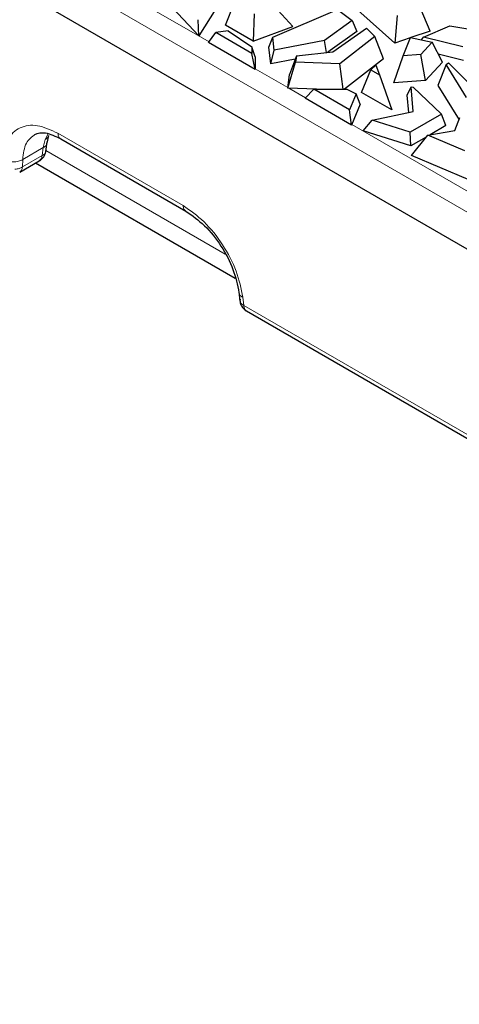
# Model space of a CAD drawing. Units: millimetres. Extents: x 0 to 420, y 0 to 297.
# Drawn here: x 78 to 91, y 47 to 76 of the extents above; entities that cross this region are included whole.
import ezdxf

# ---------------------------------------------------------------- set-up
doc = ezdxf.new("R2010")
doc.units = ezdxf.units.MM

msp = doc.modelspace()

# ---------------------------------------------------------------- linework, layer by layer
at = {"color": 8, "linetype": 'Continuous', "lineweight": 18}
for p, q in [((58.0529, 89.67), (144.3571, 39.8476)), ((80.0922, 77.5701), (83.6882, 75.4942)), ((85.0606, 74.7019), (86.0313, 74.1415)), ((86.0611, 74.1244), (86.55, 73.8421)), ((87.927, 73.0472), (91.3853, 71.0508)), ((78.9159, 72.7669), (78.8273, 72.602)), ((79.2056, 72.7868), (82.9193, 70.6429)), ((78.8273, 72.602), (78.769, 72.3611)), ((78.1532, 71.7901), (78.7332, 72.125)), ((78.769, 72.3611), (78.1604, 72.0098)), ((78.7332, 72.125), (78.769, 72.3611)), ((78.8494, 72.2724), (84.1646, 69.2039)), ((78.1604, 72.0098), (78.1532, 71.7901)), ((84.6911, 67.9249), (84.7197, 67.6847)), ((84.7197, 67.6847), (118.0638, 48.4355))]:
    msp.add_line(p, q, dxfattribs=at)
at = {"color": 7, "linetype": 'Continuous', "lineweight": 25}
for p, q in [((57.9054, 88.6586), (144.3518, 38.7542)), ((83.3818, 75.6785), (82.6126, 76.4954)), ((84.1769, 75.9913), (84.4416, 76.6667)), ((85.626, 76.5473), (86.1785, 75.9516)), ((90.2538, 75.8174), (89.9515, 76.5117)), ((83.8865, 76.4717), (83.3818, 75.6785)), ((85.0305, 76.3268), (85.001, 75.5156)), ((85.5778, 75.6337), (87.5029, 76.461)), ((87.5029, 76.461), (87.9379, 76.1326)), ((89.2054, 75.4622), (88.1067, 76.4341)), ((89.2732, 76.2819), (89.2054, 75.4622)), ((83.3818, 75.6785), (83.3629, 76.1548)), ((85.001, 75.5156), (84.1769, 75.9913)), ((85.001, 75.5156), (86.1785, 75.9516)), ((87.9379, 76.1326), (87.114, 75.5391)), ((87.3597, 75.2037), (88.3631, 75.9024)), ((87.9379, 76.1326), (88.074, 75.8051)), ((88.3631, 75.9024), (88.612, 75.652)), ((90.0477, 75.6339), (90.8377, 75.9729)), ((90.8377, 75.9729), (91.9728, 75.7804)), ((83.6774, 75.4793), (83.889, 75.7712)), ((84.2581, 75.8216), (83.889, 75.7712)), ((84.9534, 75.1568), (83.889, 75.7712)), ((84.2581, 75.8216), (84.9534, 75.3542)), ((85.4671, 75.3366), (85.5778, 75.6337)), ((85.621, 75.2547), (85.5778, 75.6337)), ((88.074, 75.8051), (87.2169, 75.1877)), ((88.612, 75.652), (87.5706, 74.8444)), ((88.8679, 74.9899), (88.612, 75.652)), ((89.6568, 75.6151), (89.2054, 75.4622)), ((89.4494, 75.0828), (89.6615, 75.6273)), ((89.6615, 75.6273), (90.3092, 75.4842)), ((90.2538, 75.8174), (89.6803, 75.6231)), ((89.9971, 75.5531), (90.0477, 75.6339)), ((91.2192, 75.3453), (90.0477, 75.6339)), ((85.0606, 74.6808), (83.6774, 75.4793)), ((84.9534, 75.3542), (84.9534, 75.1568)), ((85.0606, 75.0505), (84.9534, 75.3542)), ((85.5231, 74.8443), (85.4671, 75.3366)), ((87.114, 75.5391), (85.621, 75.2547)), ((87.1739, 75.1828), (87.114, 75.5391)), ((90.3092, 75.4842), (89.9745, 75.1213)), ((90.6125, 74.8965), (90.3092, 75.4842)), ((85.0606, 74.6808), (84.9534, 75.1568)), ((85.0606, 75.0505), (85.0606, 74.6808)), ((85.5231, 74.8443), (85.621, 75.2547)), ((86.2788, 75.0822), (86.0757, 74.5322)), ((86.2788, 75.0822), (86.2574, 74.8942)), ((86.2788, 75.0822), (87.3597, 75.2037)), ((89.1732, 74.2847), (89.4494, 75.0828)), ((89.9745, 75.1213), (89.4494, 75.0828)), ((90.1115, 74.3534), (89.9745, 75.1213)), ((91.2438, 74.9454), (90.4916, 75.1307)), ((86.2415, 74.9811), (85.5231, 74.8443)), ((86.0295, 74.1256), (86.2574, 74.8942)), ((87.5706, 74.8444), (86.2574, 74.8942)), ((87.669, 74.0933), (87.5706, 74.8444)), ((88.8679, 74.9899), (87.7117, 74.0933)), ((88.6384, 74.8082), (88.4853, 74.6704)), ((88.6384, 74.8082), (88.7466, 74.5196)), ((90.6125, 74.8965), (90.1115, 74.3534)), ((90.7217, 74.8284), (90.4778, 74.2011)), ((90.7217, 74.8284), (90.794, 74.877)), ((91.3294, 73.8513), (90.7217, 74.8284)), ((91.6644, 74.0104), (90.794, 74.877)), ((86.0295, 74.1256), (86.0757, 74.5322)), ((88.2117, 74.0001), (88.4853, 74.6704)), ((88.4853, 74.6704), (88.7466, 74.5196)), ((88.7466, 74.5196), (89.1103, 73.4814)), ((90.1115, 74.3534), (89.1732, 74.2847)), ((89.5702, 73.9178), (89.6848, 74.1631)), ((89.7502, 73.4351), (89.6848, 74.1631)), ((89.6848, 74.1631), (89.7482, 74.1535)), ((89.7482, 74.1535), (90.5836, 73.351)), ((90.4778, 74.2011), (91.1068, 73.1897)), ((86.8798, 74.0933), (86.0295, 74.1256)), ((86.5368, 73.8286), (86.7955, 74.0933)), ((87.8599, 73.4789), (86.7955, 74.0933)), ((86.7955, 74.0933), (87.7732, 74.0933)), ((87.7732, 74.0933), (88.0546, 73.9538)), ((88.0546, 73.9538), (87.8599, 73.4789)), ((88.1739, 73.6496), (88.0546, 73.9538)), ((89.1103, 73.4814), (88.2117, 74.0001)), ((89.6161, 73.4066), (89.5702, 73.9178)), ((87.92, 73.0301), (86.5368, 73.8286)), ((88.1739, 73.6496), (87.92, 73.0301)), ((87.92, 73.0301), (87.8599, 73.4789)), ((88.5244, 73.1751), (89.7502, 73.4351)), ((90.5836, 73.351), (89.661, 72.8185)), ((90.7186, 73.0149), (90.5836, 73.351)), ((88.2651, 72.8594), (88.5244, 73.1751)), ((89.661, 72.8185), (88.5244, 73.1751)), ((90.7186, 73.0149), (90.2526, 72.7458)), ((90.986, 72.8698), (91.133, 73.259)), ((78.8827, 72.4922), (78.9341, 72.7189)), ((89.6802, 72.4154), (88.2651, 72.8594)), ((89.6802, 72.4154), (89.661, 72.8185)), ((89.7001, 72.1282), (90.1757, 72.7329)), ((90.1757, 72.7329), (90.986, 72.8698)), ((91.2779, 72.2642), (90.1757, 72.7329)), ((78.8455, 72.2466), (78.889, 72.5336)), ((79.2862, 72.6216), (83.0037, 70.4755)), ((90.1305, 72.6754), (89.6802, 72.4154)), ((91.3807, 71.4136), (89.7001, 72.1282)), ((78.0706, 71.6344), (78.6525, 71.9703)), ((78.5438, 71.9075), (84.466, 68.4888)), ((84.5724, 68.0913), (84.6061, 67.8082)), ((84.6086, 67.8659), (84.6057, 67.8176)), ((84.8014, 67.5189), (118.1471, 48.2688))]:
    msp.add_line(p, q, dxfattribs=at)
at = {"color": 8, "linetype": 'Continuous', "lineweight": 18}
for points, knots in [([(77.5962, 72.0207), (77.6262, 72.2302), (77.6862, 72.649), (78.0576, 72.9896), (78.579, 73.074), (78.9967, 72.8825), (79.2056, 72.7868)], [0, 0, 0, 0, 0.2501785, 0.5002341, 0.750143, 1, 1, 1, 1]), ([(78.1604, 72.0098), (78.1813, 72.1868), (78.2216, 72.5281), (78.4335, 72.6818), (78.5354, 72.7558)], [0, 0, 0, 0, 0.51877453, 1, 1, 1, 1]), ([(78.9266, 72.7133), (78.9205, 72.6955), (78.9049, 72.6496), (78.8568, 72.62), (78.8273, 72.602)], [0, 0, 0, 0, 0.3882103, 1, 1, 1, 1]), ([(79.2056, 72.7868), (79.211, 72.7483), (79.2214, 72.674), (79.2671, 72.6389), (79.2891, 72.622)], [0, 0, 0, 0, 0.5176215, 1, 1, 1, 1]), ([(78.769, 72.3611), (78.8027, 72.3813), (78.8614, 72.4165), (78.8719, 72.468), (78.8764, 72.4899)], [0, 0, 0, 0, 0.5752894, 1, 1, 1, 1]), ([(78.6498, 71.972), (78.6707, 71.987), (78.715, 72.019), (78.7269, 72.0882), (78.7332, 72.125)], [0, 0, 0, 0, 0.469069, 1, 1, 1, 1]), ([(78.1532, 71.7901), (78.1469, 71.7534), (78.1351, 71.6843), (78.0908, 71.6524), (78.0701, 71.6374)], [0, 0, 0, 0, 0.53213, 1, 1, 1, 1]), ([(82.9193, 70.6429), (83.1306, 70.4962), (83.5531, 70.2026), (84.1115, 69.4947), (84.5358, 68.6947), (84.6393, 68.1816), (84.6911, 67.9249)], [0, 0, 0, 0, 0.2498723, 0.4998034, 0.7498366, 1, 1, 1, 1]), ([(82.9193, 70.6429), (82.9248, 70.6045), (82.9356, 70.5286), (82.9825, 70.4928), (83.0058, 70.4751)], [0, 0, 0, 0, 0.505293, 1, 1, 1, 1]), ([(84.6911, 67.9249), (84.6578, 67.9452), (84.5928, 67.9846), (84.5822, 68.041), (84.577, 68.0685)], [0, 0, 0, 0, 0.5128822, 1, 1, 1, 1]), ([(84.6057, 67.8176), (84.6056, 67.8163), (84.6042, 67.7977), (84.622, 67.7639), (84.6584, 67.7189), (84.6993, 67.6961), (84.7197, 67.6847)], [0, 0, 0, 0, 0.0233092, 0.3488728, 0.6744364, 1, 1, 1, 1]), ([(84.7197, 67.6847), (84.7222, 67.6616), (84.7271, 67.6155), (84.7529, 67.5627), (84.7788, 67.5301), (84.799, 67.5218), (84.8031, 67.5201)], [0, 0, 0, 0, 0.3074824, 0.6149648, 0.9224472, 1, 1, 1, 1])]:
    msp.add_open_spline(points, degree=3, knots=knots, dxfattribs=at)
at = {"color": 7, "linetype": 'Continuous', "lineweight": 25}
for points, knots in [([(78.5152, 72.7544), (78.6127, 72.7868), (78.8106, 72.8525), (79.1286, 72.6979), (79.29, 72.6195)], [0, 0, 0, 0, 0.4927816, 1, 1, 1, 1]), ([(78.7835, 72.0931), (78.8092, 72.139), (78.8416, 72.1969), (78.8464, 72.2619), (78.8473, 72.2753)], [0, 0, 0, 0, 0.7925764, 1, 1, 1, 1]), ([(78.6506, 71.9699), (78.652, 71.9705), (78.6866, 71.9847), (78.7332, 72.0278), (78.7693, 72.0746), (78.7835, 72.0931)], [0, 0, 0, 0, 0.0252964, 0.6147501, 1, 1, 1, 1]), ([(83.0036, 70.4753), (83.1908, 70.3453), (83.5654, 70.0853), (84.0611, 69.4566), (84.438, 68.7466), (84.5299, 68.2914), (84.5758, 68.0638)], [0, 0, 0, 0, 0.2497808, 0.4997456, 0.7498353, 1, 1, 1, 1]), ([(84.6111, 67.8185), (84.6119, 67.7977), (84.6143, 67.7389), (84.6435, 67.6872), (84.6623, 67.6538)], [0, 0, 0, 0, 0.3547956, 1, 1, 1, 1]), ([(84.6623, 67.6538), (84.6931, 67.6125), (84.7375, 67.5529), (84.8031, 67.5202), (84.8232, 67.5102)], [0, 0, 0, 0, 0.6938757, 1, 1, 1, 1])]:
    msp.add_open_spline(points, degree=3, knots=knots, dxfattribs=at)
at = {"color": 8, "linetype": 'Continuous', "lineweight": 18}
for points in [[(78.7332, 72.125), (78.7504, 72.1345), (78.7847, 72.1535), (78.8204, 72.1902), (78.844, 72.2311), (78.847, 72.2608), (78.8484, 72.2757)], [(77.5962, 72.0207), (77.6374, 71.9986), (77.7198, 71.9542), (77.8781, 71.9329), (78.0366, 71.9481), (78.1191, 71.9892), (78.1604, 72.0098)], [(78.1532, 71.7901), (78.1206, 71.7727), (78.0552, 71.7379), (77.972, 71.7267), (77.9305, 71.7211)]]:
    msp.add_open_spline(points, degree=3, dxfattribs=at)

doc.saveas('drawing.dxf')
